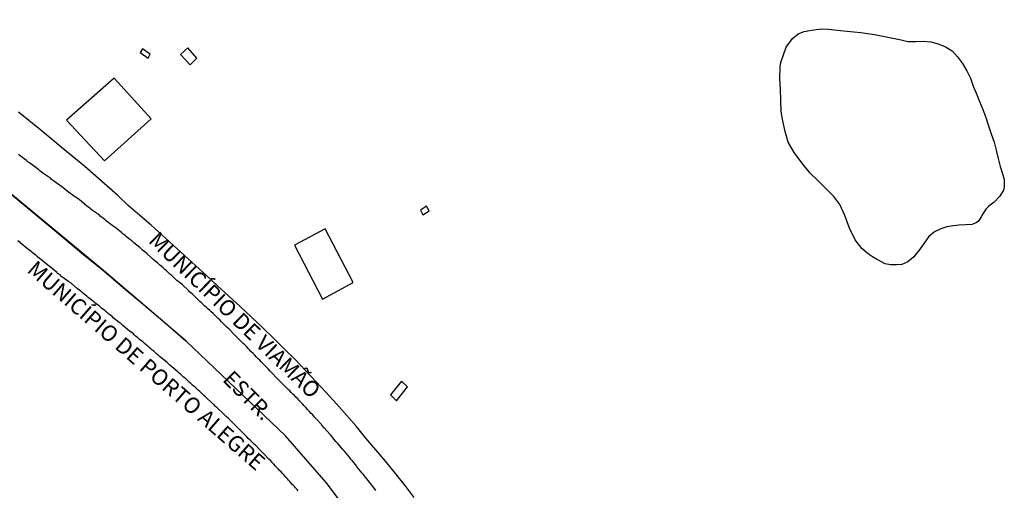
# Model space of a CAD drawing. Units: millimetres. Extents: x 190363 to 192774, y 1663198 to 1665979.
# Drawn here: x 190497 to 190652, y 1665611 to 1665685 of the extents above; entities that cross this region are included whole.
import ezdxf
from ezdxf.enums import TextEntityAlignment as Align

# ---------------------------------------------------------------- set-up
doc = ezdxf.new("R2010")
doc.units = ezdxf.units.MM
doc.header["$LTSCALE"] = 10
for name, color, linetype in [('V-EDIFICACAO', 50, 'Continuous'), ('V-LAGOA', 5, 'Continuous'), ('V-LIMITE', 131, 'Continuous'), ('V-LOTE', 1, 'Continuous'), ('V-NOME_DOS_LOGRADOUROS', 7, 'Continuous'), ('V-QUADRA', 6, 'Continuous'), ('V-TESTADA', 5, 'Continuous')]:
    doc.layers.add(name, color=color, linetype=linetype)
doc.styles.get("Standard").update_dxf_attribs({"font": 'ARIAL.TTF'})

msp = doc.modelspace()

# ---------------------------------------------------------------- linework, layer by layer
at = {"layer": 'V-EDIFICACAO'}
for points in [[(190515.96, 1665680.63), (190515.57, 1665680.04), (190516.81, 1665679.14), (190517.14, 1665679.8), (190515.96, 1665680.63)], [(190521.93, 1665679.72), (190523.44, 1665678.08), (190524.48, 1665679.17), (190523.1, 1665680.8), (190521.93, 1665679.72)], [(190503.97, 1665669.4), (190509.93, 1665662.98), (190517.31, 1665669.61), (190511.47, 1665676.01), (190503.97, 1665669.4)], [(190559.76, 1665655.18), (190560.14, 1665654.45), (190561.15, 1665655.11), (190560.74, 1665655.81), (190559.76, 1665655.18)], [(190544.74, 1665652.27), (190539.92, 1665649.65), (190544.32, 1665641.15), (190549.17, 1665643.77), (190544.74, 1665652.27)], [(190555.06, 1665626.11), (190555.99, 1665625.15), (190557.74, 1665627.34), (190556.75, 1665628.26), (190555.06, 1665626.11)]]:
    msp.add_lwpolyline(points, close=True, dxfattribs=at)
at = {"layer": 'V-LAGOA'}
msp.add_lwpolyline([(190616.61, 1665678.64), (190617.45, 1665680.86), (190618.42, 1665682.27), (190619.33, 1665682.96), (190620.25, 1665683.35), (190621.18, 1665683.51), (190622.14, 1665683.67), (190623.11, 1665683.75), (190624.08, 1665683.73), (190625.04, 1665683.62), (190626.01, 1665683.51), (190627.06, 1665683.41), (190628.12, 1665683.31), (190629.18, 1665683.21), (190630.26, 1665683.04), (190631.34, 1665682.87), (190632.39, 1665682.68), (190633.44, 1665682.47), (190634.49, 1665682.26), (190635.54, 1665682.02), (190636.63, 1665681.78), (190637.8, 1665681.77), (190639.01, 1665681.84), (190640.23, 1665681.73), (190641.41, 1665681.4), (190642.56, 1665680.96), (190643.59, 1665680.3), (190644.43, 1665679.35), (190645.21, 1665678.29), (190645.93, 1665677.17), (190646.47, 1665675.99), (190646.93, 1665674.76), (190647.41, 1665673.53), (190647.93, 1665672.3), (190648.45, 1665671.07), (190648.89, 1665669.79), (190649.33, 1665668.51), (190649.75, 1665667.22), (190650.2, 1665665.93), (190650.52, 1665664.64), (190650.83, 1665663.35), (190651.17, 1665662.05), (190651.58, 1665660.75), (190651.82, 1665660.05), (190651.82, 1665658.83), (190651.69, 1665658.32), (190651.11, 1665657.39), (190650.22, 1665656.43), (190649.38, 1665655.82), (190648.98, 1665655.4), (190648.42, 1665654.63), (190648.15, 1665654.15), (190647.77, 1665653.45), (190647.4, 1665653.2), (190646.68, 1665652.95), (190645.7, 1665652.9), (190644.72, 1665652.85), (190643.74, 1665652.71), (190642.76, 1665652.58), (190641.79, 1665652.24), (190640.83, 1665651.77), (190639.94, 1665651.06), (190639.2, 1665649.99), (190638.4, 1665648.9), (190637.56, 1665647.85), (190636.63, 1665647.07), (190635.67, 1665646.62), (190634.82, 1665646.55), (190633.88, 1665646.56), (190633.04, 1665646.72), (190632.36, 1665647.1), (190631.68, 1665647.48), (190631.02, 1665647.86), (190630.41, 1665648.23), (190629.38, 1665649.17), (190628.32, 1665650.54), (190627.4, 1665652.36), (190626.66, 1665654.34), (190625.9, 1665656.11), (190624.93, 1665657.33), (190623.72, 1665658.58), (190622.46, 1665659.81), (190621.22, 1665661.04), (190619.87, 1665662.65), (190618.67, 1665664.26), (190617.76, 1665665.91), (190617.28, 1665667.59), (190616.92, 1665669.25), (190616.65, 1665670.72), (190616.57, 1665672.5), (190616.54, 1665674.27), (190616.45, 1665676.02), (190616.46, 1665677.74), (190616.55, 1665678.27)], close=True, dxfattribs=at)
at = {"layer": 'V-LIMITE'}
for points in [[(190583.26, 1665357.02), (190583.3, 1665379.85), (190583.7, 1665395.25), (190585.98, 1665418.3), (190586.19, 1665423), (190586.41, 1665437.59), (190587.09, 1665479), (190586.95, 1665496.88), (190585.82, 1665522.6), (190583.77, 1665537.5), (190577.97, 1665556.55), (190572.04, 1665570.91), (190558.73, 1665593.86), (190544.89, 1665612.28), (190538.5, 1665619.62), (190522.78, 1665634.58), (190509.83, 1665645.61), (190481.89, 1665668.77), (190470.09, 1665680.68), (190452.56, 1665702.64), (190433.29, 1665731.36), (190423.21, 1665744.77), (190406.62, 1665759.59), (190363.142, 1665790.403)], [(190481.89, 1665668.77), (190502.35, 1665651.77), (190506.68, 1665648.16), (190509.83, 1665645.61), (190512.91, 1665643.02), (190516.06, 1665640.39), (190519.45, 1665637.49), (190522.78, 1665634.58), (190538.5, 1665619.62)]]:
    msp.add_lwpolyline(points, dxfattribs=at)
at = {"layer": 'V-LOTE'}
msp.add_lwpolyline([(190558.79, 1665609.9), (190557.34, 1665611.8), (190555.83, 1665613.69), (190554.32, 1665615.58), (190552.74, 1665617.41), (190551.16, 1665619.24), (190549.67, 1665621.07), (190548.12, 1665622.87), (190546.5, 1665624.65), (190544.92, 1665626.43), (190543.28, 1665628.17), (190541.64, 1665629.91), (190540, 1665631.65), (190538.29, 1665633.34), (190536.58, 1665635.03), (190534.85, 1665636.72), (190533.07, 1665638.37), (190531.33, 1665640.02), (190529.57, 1665641.65), (190527.77, 1665643.26), (190526.03, 1665644.87), (190524.27, 1665646.47), (190522.54, 1665648.07), (190520.78, 1665649.65), (190519.05, 1665651.23), (190517.29, 1665652.81), (190515.49, 1665654.37), (190513.69, 1665655.93), (190512.04, 1665657.49), (190510.33, 1665659.03), (190508.57, 1665660.55), (190506.83, 1665662.07), (190503.37, 1665664.93), (190499.91, 1665667.79), (190496.39, 1665670.63)], dxfattribs=at)
at = {"layer": 'V-QUADRA'}
for points in [[(190552.74, 1665611.01), (190552.51, 1665611.31), (190552.3, 1665611.57), (190552.1, 1665611.84), (190551.96, 1665612.06), (190551.08, 1665613.12), (190550.76, 1665613.51), (190550.55, 1665613.72), (190549.8, 1665614.7), (190549.5, 1665615.08), (190549.27, 1665615.41), (190549.03, 1665615.66), (190548.8, 1665615.96), (190548.56, 1665616.24), (190548.29, 1665616.6), (190548.05, 1665616.88), (190547.73, 1665617.24), (190547.5, 1665617.49), (190547.22, 1665617.84), (190546.98, 1665618.11), (190546.67, 1665618.48), (190546.43, 1665618.75), (190546.11, 1665619.12), (190545.88, 1665619.39), (190545.58, 1665619.76), (190545.47, 1665619.86), (190544.58, 1665620.9), (190544.23, 1665621.31), (190544.15, 1665621.4), (190543.36, 1665622.25), (190543.04, 1665622.59), (190542.79, 1665622.91), (190542.55, 1665623.14), (190542.23, 1665623.51), (190542.02, 1665623.74), (190541.7, 1665624.08), (190541.38, 1665624.4), (190541.14, 1665624.64), (190540.91, 1665624.91), (190540.59, 1665625.26), (190540.42, 1665625.47), (190540.12, 1665625.74), (190539.88, 1665626), (190539.63, 1665626.21), (190539.4, 1665626.45), (190539.14, 1665626.7), (190538.9, 1665626.94), (190538.65, 1665627.2), (190537.71, 1665628.11), (190537.39, 1665628.45), (190537.33, 1665628.52), (190536.11, 1665629.78), (190535.75, 1665630.16), (190535.41, 1665630.5), (190535.17, 1665630.74), (190534.94, 1665630.99), (190534.64, 1665631.27), (190534.43, 1665631.53), (190534.17, 1665631.78), (190533.87, 1665632.08), (190533.64, 1665632.33), (190533.38, 1665632.61), (190533.04, 1665632.93), (190532.81, 1665633.16), (190532.57, 1665633.4), (190532.36, 1665633.65), (190532.08, 1665633.96), (190531.82, 1665634.19), (190531.61, 1665634.38), (190530.8, 1665635.19), (190530.42, 1665635.55), (190529.58, 1665636.41), (190529.22, 1665636.75), (190528.97, 1665637.02), (190528.65, 1665637.33), (190528.41, 1665637.58), (190528.11, 1665637.88), (190527.86, 1665638.11), (190527.6, 1665638.37), (190527.35, 1665638.62), (190527.07, 1665638.88), (190526.77, 1665639.16), (190526.54, 1665639.39), (190526.26, 1665639.62), (190526, 1665639.86), (190525.73, 1665640.12), (190525.45, 1665640.37), (190525.2, 1665640.63), (190525, 1665640.82), (190524.79, 1665641.01), (190523.74, 1665641.99), (190523.36, 1665642.33), (190523.17, 1665642.53), (190522.23, 1665643.4), (190521.89, 1665643.72), (190521.57, 1665643.97), (190521.36, 1665644.12), (190521.1, 1665644.36), (190520.82, 1665644.61), (190520.54, 1665644.87), (190520.27, 1665645.13), (190519.97, 1665645.38), (190519.71, 1665645.62), (190519.46, 1665645.83), (190519.18, 1665646.09), (190518.89, 1665646.34), (190518.69, 1665646.54), (190518.39, 1665646.79), (190518.12, 1665647.02), (190517.82, 1665647.28), (190517.56, 1665647.49), (190517.41, 1665647.62), (190516.67, 1665648.33), (190516.3, 1665648.6), (190515.94, 1665648.9), (190515.66, 1665649.16), (190515.49, 1665649.33), (190514.58, 1665650.05), (190514.23, 1665650.35), (190513.92, 1665650.58), (190513.68, 1665650.8), (190513.38, 1665651.03), (190513.17, 1665651.23), (190512.91, 1665651.42), (190512.66, 1665651.63), (190512.38, 1665651.86), (190512.08, 1665652.08), (190511.78, 1665652.33), (190511.46, 1665652.57), (190511.14, 1665652.8), (190510.82, 1665653.04), (190510.54, 1665653.27), (190510.23, 1665653.53), (190510.01, 1665653.7), (190509.76, 1665653.87), (190509.56, 1665654.02), (190509.27, 1665654.25), (190509.14, 1665654.38), (190508.07, 1665655.15), (190507.67, 1665655.47), (190507.43, 1665655.64), (190507.16, 1665655.83), (190507.05, 1665655.94), (190506.01, 1665656.81), (190505.62, 1665657.07), (190505.38, 1665657.24), (190505.07, 1665657.45), (190504.83, 1665657.62), (190504.56, 1665657.83), (190504.32, 1665657.98), (190503.98, 1665658.24), (190503.68, 1665658.5), (190503.36, 1665658.75), (190503.15, 1665658.9), (190502.83, 1665659.14), (190502.49, 1665659.39), (190502.13, 1665659.65), (190501.91, 1665659.8), (190501.57, 1665660.05), (190501.46, 1665660.16), (190500.38, 1665660.93), (190499.99, 1665661.2), (190499.75, 1665661.38), (190499.61, 1665661.53), (190498.52, 1665662.33), (190498.12, 1665662.63), (190497.92, 1665662.78), (190497.62, 1665663.02), (190497.3, 1665663.27), (190496.99, 1665663.51), (190496.66, 1665663.74), (190496.37, 1665664)], [(190540.48, 1665610.93), (190540.31, 1665611.14), (190540.06, 1665611.41), (190539.89, 1665611.61), (190539.69, 1665611.82), (190539.54, 1665611.95), (190539.33, 1665612.22), (190539.16, 1665612.42), (190538.95, 1665612.65), (190538.78, 1665612.87), (190538.52, 1665613.12), (190538.26, 1665613.42), (190538.01, 1665613.7), (190537.78, 1665613.95), (190537.47, 1665614.23), (190537.33, 1665614.43), (190537.07, 1665614.68), (190536.9, 1665614.85), (190536.62, 1665615.17), (190536.32, 1665615.47), (190536.15, 1665615.68), (190535.88, 1665615.96), (190534.96, 1665616.88), (190534.83, 1665617.02), (190534.56, 1665617.32), (190533.75, 1665618.16), (190533.62, 1665618.28), (190533.3, 1665618.56), (190533.08, 1665618.79), (190532.89, 1665618.95), (190532.61, 1665619.22), (190532.4, 1665619.45), (190532.14, 1665619.71), (190531.87, 1665619.99), (190531.59, 1665620.24), (190531.38, 1665620.48), (190531.16, 1665620.69), (190530.97, 1665620.88), (190530.65, 1665621.18), (190530.4, 1665621.46), (190530.18, 1665621.69), (190529.99, 1665621.89), (190529.71, 1665622.12), (190529.5, 1665622.35), (190529.2, 1665622.61), (190528.99, 1665622.84), (190528.67, 1665623.12), (190527.69, 1665624.02), (190527.45, 1665624.27), (190527.16, 1665624.55), (190526.24, 1665625.41), (190526.03, 1665625.62), (190525.88, 1665625.77), (190525.6, 1665626), (190525.45, 1665626.15), (190525.26, 1665626.34), (190524.96, 1665626.6), (190524.73, 1665626.81), (190524.51, 1665627.02), (190524.28, 1665627.24), (190524.02, 1665627.43), (190523.83, 1665627.6), (190523.53, 1665627.85), (190523.3, 1665628.07), (190523.11, 1665628.26), (190522.87, 1665628.48), (190522.66, 1665628.69), (190522.42, 1665628.88), (190522.19, 1665629.09), (190521.97, 1665629.28), (190521.74, 1665629.5), (190521.48, 1665629.71), (190521.21, 1665629.97), (190520.27, 1665630.76), (190520.05, 1665630.99), (190519.82, 1665631.18), (190519.52, 1665631.44), (190518.59, 1665632.14), (190518.39, 1665632.35), (190518.16, 1665632.55), (190517.92, 1665632.74), (190517.71, 1665632.95), (190517.48, 1665633.14), (190517.24, 1665633.33), (190517.01, 1665633.55), (190516.77, 1665633.74), (190516.52, 1665633.95), (190516.26, 1665634.17), (190516.03, 1665634.36), (190515.79, 1665634.57), (190515.54, 1665634.76), (190515.3, 1665634.98), (190515.07, 1665635.17), (190514.85, 1665635.34), (190514.64, 1665635.53), (190514.49, 1665635.68), (190514.28, 1665635.85), (190513.91, 1665636.11), (190512.85, 1665637), (190512.78, 1665637.07), (190512.55, 1665637.26), (190512.25, 1665637.49), (190511.31, 1665638.24), (190511.14, 1665638.41), (190510.91, 1665638.62), (190510.65, 1665638.81), (190510.48, 1665638.96), (190510.22, 1665639.16), (190510.01, 1665639.37), (190509.78, 1665639.52), (190509.54, 1665639.71), (190509.33, 1665639.9), (190509.1, 1665640.09), (190508.82, 1665640.29), (190508.65, 1665640.44), (190508.43, 1665640.59), (190508.24, 1665640.76), (190507.99, 1665640.93), (190507.81, 1665641.12), (190507.58, 1665641.29), (190507.39, 1665641.44), (190507.18, 1665641.61), (190506.94, 1665641.8), (190506.71, 1665641.99), (190506.47, 1665642.16), (190506.24, 1665642.35), (190506.05, 1665642.53), (190505.71, 1665642.78), (190504.7, 1665643.66), (190504.68, 1665643.66), (190504.34, 1665643.91), (190503.21, 1665644.68), (190503.08, 1665644.81), (190503.06, 1665644.83), (190503.02, 1665644.92), (190502.85, 1665644.98), (190502.85, 1665645.02), (190502.78, 1665645.06), (190502.72, 1665645.15), (190502.66, 1665645.17), (190502.59, 1665645.21), (190502.48, 1665645.28), (190502.46, 1665645.36), (190502.3, 1665645.48), (190499.39, 1665647.81), (190499.16, 1665648.03), (190498.97, 1665648.18), (190498.75, 1665648.37), (190498.54, 1665648.54), (190498.37, 1665648.69), (190498.16, 1665648.84), (190497.82, 1665649.09), (190496.67, 1665650.05), (190496.62, 1665650.09), (190496.28, 1665650.35)]]:
    msp.add_lwpolyline(points, dxfattribs=at)
at = {"layer": 'V-TESTADA'}
msp.add_lwpolyline([(190558.79, 1665609.9), (190557.34, 1665611.8), (190555.83, 1665613.69), (190554.32, 1665615.58), (190552.74, 1665617.41), (190551.16, 1665619.24), (190549.67, 1665621.07), (190548.12, 1665622.87), (190546.5, 1665624.65), (190544.92, 1665626.43), (190543.28, 1665628.17), (190541.64, 1665629.91), (190540, 1665631.65), (190538.29, 1665633.34), (190536.58, 1665635.03), (190534.85, 1665636.72), (190533.07, 1665638.37), (190531.33, 1665640.02), (190529.57, 1665641.65), (190527.77, 1665643.26), (190526.03, 1665644.87), (190524.27, 1665646.47), (190522.54, 1665648.07), (190520.78, 1665649.65), (190519.05, 1665651.23), (190517.29, 1665652.81), (190515.49, 1665654.37), (190513.69, 1665655.93), (190512.04, 1665657.49), (190510.33, 1665659.03), (190508.57, 1665660.55), (190506.83, 1665662.07), (190503.37, 1665664.93), (190499.91, 1665667.79), (190496.39, 1665670.63)], dxfattribs=at)

# ---------------------------------------------------------------- texts
at = {"layer": 'V-NOME_DOS_LOGRADOUROS'}
for s, height, rotation, p in [('MUNICÍPIO DE VIAMÃO', 2.50002, 316, (190516.19, 1665649.66)), ('MUNICÍPIO DE PORTO ALEGRE', 2.50002, 319, (190497.06, 1665644.96)), ('ESTR.', 2.5, 315, (190527.87, 1665627.81))]:
    msp.add_text(s, height=height, rotation=rotation, dxfattribs=at).set_placement(p, align=Align.BOTTOM_LEFT)

doc.saveas('drawing.dxf')
